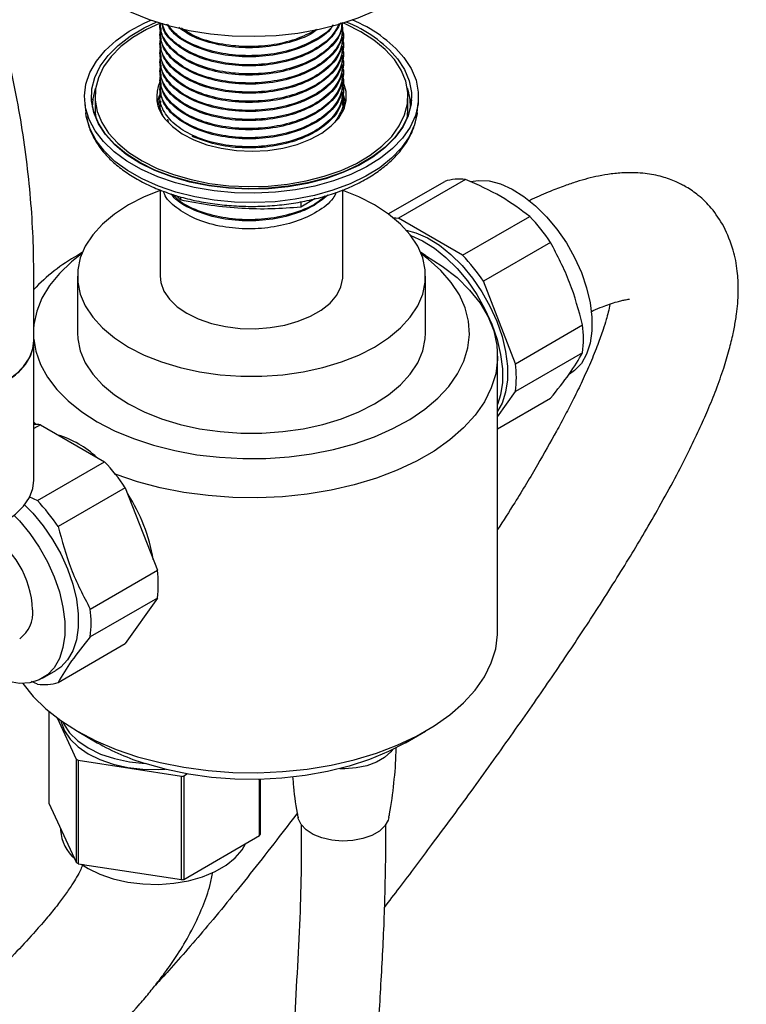
# Model space of a CAD drawing. Units: millimetres. Extents: x 3 to 2496, y 5 to 2495.
# Drawn here: x 467 to 570, y 1869 to 2009 of the extents above; entities that cross this region are included whole.
import ezdxf

# ---------------------------------------------------------------- set-up
doc = ezdxf.new("R2010")
doc.units = ezdxf.units.MM

msp = doc.modelspace()

# ---------------------------------------------------------------- linework, layer by layer
at = {"color": 7, "linetype": 'Continuous', "lineweight": 25}
for p, q in [((486.46, 2008.8), (486.46, 2008.64)), ((486.46, 2007.5), (486.46, 2007.34)), ((512.46, 2007.99), (512.46, 2008.15)), ((486.46, 2006.2), (486.46, 2006.04)), ((512.46, 2006.69), (512.46, 2006.85)), ((486.46, 2004.91), (486.46, 2004.75)), ((512.46, 2005.39), (512.46, 2005.56)), ((486.46, 2003.61), (486.46, 2003.45)), ((512.46, 2004.1), (512.46, 2004.26)), ((512.46, 2002.8), (512.46, 2002.96)), ((486.46, 2002.32), (486.46, 2002.15)), ((512.46, 2001.51), (512.46, 2001.67)), ((486.46, 2001.02), (486.46, 2000.86)), ((512.46, 2000.21), (512.46, 2000.37)), ((486.46, 1999.72), (486.46, 1999.56)), ((512.46, 1998.91), (512.46, 1999.07)), ((475.75, 1997.49), (475.9, 1996.08)), ((476.72, 1998.01), (476.72, 1997.93)), ((477.21, 1998.42), (477.21, 1996.64)), ((486.46, 1998.43), (486.46, 1998.27)), ((486.52, 1997.23), (486.54, 1997.34)), ((512.31, 1997.67), (512.62, 1996.69)), ((512.46, 1997.62), (512.46, 1997.78)), ((521.71, 1996.64), (521.71, 1998.42)), ((522.2, 1997.93), (522.2, 1998.01)), ((523.01, 1996.08), (523.16, 1997.49)), ((475.97, 1995.62), (475.9, 1996.08)), ((486.46, 1997.13), (486.46, 1996.97)), ((486.56, 1996.17), (486.63, 1996.44)), ((512.46, 1996.32), (512.46, 1996.48)), ((487.65, 1994.79), (487.55, 1995.16)), ((518.91, 1981.7), (526.94, 1986.33)), ((529.9, 1986.6), (520.36, 1981.09)), ((486.46, 1985.11), (486.46, 1972.86)), ((512.46, 1972.86), (512.46, 1985.11)), ((489.37, 1983.68), (488.73, 1984.31)), ((489.37, 1984.14), (489.37, 1983.68)), ((508.5, 1983.87), (506.48, 1982.66)), ((506.48, 1983.42), (506.48, 1982.66)), ((529.47, 1975.82), (520.36, 1981.09)), ((529.47, 1975.82), (539.02, 1981.33)), ((541.98, 1977.65), (532.43, 1972.14)), ((475.39, 1976.19), (474.71, 1975.8)), ((524.21, 1975.8), (523.53, 1976.19)), ((468.5, 1963.67), (468.5, 1973.47)), ((474.71, 1972.86), (474.71, 1964.78)), ((524.21, 1964.78), (524.21, 1972.86)), ((536.99, 1960.39), (532.43, 1972.14)), ((536.99, 1960.39), (546.54, 1965.9)), ((468.5, 1943.83), (468.5, 1963.67)), ((534.46, 1922.4), (534.46, 1961.51)), ((546.54, 1961.96), (536.99, 1956.44)), ((534.46, 1952.84), (536.99, 1956.44)), ((534.46, 1951.13), (541.98, 1955.47)), ((468.82, 1951.74), (468.5, 1952.09)), ((469.44, 1951.7), (468.5, 1951.15)), ((469.44, 1951.7), (478.56, 1946.43)), ((469.01, 1940.92), (478.56, 1946.43)), ((481.52, 1942.75), (471.97, 1937.24)), ((481.52, 1942.75), (486.08, 1931)), ((467.78, 1941.52), (469.01, 1940.92)), ((476.53, 1925.49), (486.08, 1931)), ((486.08, 1927.05), (476.53, 1921.54)), ((486.08, 1927.05), (481.52, 1920.57)), ((471.97, 1915.06), (481.52, 1920.57)), ((469.73, 1915.64), (471.64, 1916.74)), ((469.01, 1914.79), (468.17, 1915.2)), ((470.66, 1910.92), (470.66, 1897.89)), ((474.6, 1904.1), (471.88, 1909.96)), ((474.71, 1908.12), (477.53, 1906.48)), ((521.38, 1906.48), (524.21, 1908.12)), ((474.6, 1889.4), (474.6, 1904.1)), ((489.53, 1901.69), (474.82, 1903.97)), ((474.82, 1903.97), (474.82, 1889.27)), ((490.34, 1902.03), (489.83, 1901.74)), ((489.53, 1887), (489.53, 1901.69)), ((489.83, 1901.74), (489.83, 1887.04)), ((500.6, 1893.26), (500.6, 1901.25)), ((500.68, 1901.25), (500.68, 1893.43)), ((470.66, 1897.89), (474.6, 1889.4)), ((472.32, 1894.31), (472.32, 1894.03)), ((506.54, 1894.79), (506.54, 1889.66)), ((518.54, 1889.66), (518.54, 1894.79)), ((489.83, 1887.04), (500.6, 1893.26)), ((474.82, 1889.27), (489.53, 1887))]:
    msp.add_line(p, q, dxfattribs=at)
at = {"color": 7, "linetype": 'Continuous', "lineweight": 25, "flags": 128}
for points in [[(480.01, 2011.61), (482.36, 2010.4), (484.92, 2009.36), (487.68, 2008.49), (490.59, 2007.81), (493.61, 2007.32), (496.71, 2007.04), (499.85, 2006.96), (502.98, 2007.09), (506.07, 2007.43), (509.07, 2007.96), (511.94, 2008.69), (514.65, 2009.61), (517.17, 2010.69), (519.45, 2011.94), (521.47, 2013.32), (523.21, 2014.83), (524.63, 2016.45), (525.73, 2018.15), (526.49, 2019.91), (526.89, 2021.7), (526.96, 2022.84)], [(521.14, 2003.94), (522.17, 2002.36), (522.85, 2000.72), (523.18, 1999.04), (523.15, 1997.35), (522.76, 1995.68), (522.01, 1994.05), (520.93, 1992.48), (519.52, 1991), (517.8, 1989.63), (515.81, 1988.4), (513.57, 1987.31), (511.11, 1986.39), (508.48, 1985.66), (505.71, 1985.11), (502.85, 1984.77), (499.94, 1984.63), (497.02, 1984.7), (494.13, 1984.98), (491.33, 1985.46), (488.65, 1986.13), (486.13, 1986.99), (483.82, 1988.02), (481.74, 1989.21), (479.93, 1990.54), (478.42, 1991.98), (477.22, 1993.52), (476.37, 1995.14), (475.86, 1996.8), (475.71, 1998.49), (475.92, 2000.17), (476.49, 2001.83), (477.4, 2003.43), (478.65, 2004.95), (480.22, 2006.38), (482.08, 2007.68), (484.2, 2008.85), (485.14, 2009.28)], [(520.23, 2003.77), (521.23, 2002.23), (521.89, 2000.62), (522.19, 1998.98), (522.14, 1997.33), (521.72, 1995.7), (520.96, 1994.11), (519.86, 1992.59), (518.43, 1991.16), (516.71, 1989.85), (514.71, 1988.66), (512.48, 1987.64), (510.03, 1986.78), (507.43, 1986.11), (504.69, 1985.63), (501.88, 1985.35), (499.02, 1985.28), (496.17, 1985.41), (493.38, 1985.75), (490.68, 1986.29), (488.11, 1987.02), (485.73, 1987.93), (483.57, 1989.01), (481.65, 1990.23), (480.02, 1991.59), (478.69, 1993.05), (477.69, 1994.59), (477.03, 1996.2), (476.73, 1997.84), (476.78, 1999.49), (477.19, 2001.12), (477.96, 2002.71), (479.06, 2004.23), (480.48, 2005.66), (482.21, 2006.98), (484.2, 2008.16), (485.99, 2009)], [(486.46, 2008.85), (484.54, 2007.95), (482.59, 2006.8), (480.9, 2005.51), (479.51, 2004.11), (478.43, 2002.63), (477.69, 2001.07), (477.28, 1999.47), (477.23, 1997.86), (477.53, 1996.26), (478.17, 1994.69), (479.15, 1993.18)], [(479.15, 1993.18), (480.45, 1991.75), (482.04, 1990.43), (483.92, 1989.23), (486.04, 1988.18), (488.37, 1987.29), (490.87, 1986.57), (493.51, 1986.04), (496.25, 1985.71), (499.03, 1985.58), (501.82, 1985.65), (504.58, 1985.92), (507.25, 1986.39), (509.8, 1987.05), (512.19, 1987.89), (514.37, 1988.89), (516.33, 1990.05), (518.01, 1991.33), (519.4, 1992.73), (520.48, 1994.22), (521.23, 1995.77), (521.63, 1997.37), (521.69, 1998.98), (521.39, 2000.59), (520.75, 2002.16), (519.77, 2003.67), (518.47, 2005.09), (516.87, 2006.42), (515, 2007.61), (512.88, 2008.67), (512.39, 2008.88)], [(487.13, 1995.24), (488.21, 1994.11), (489.59, 1993.1), (491.24, 1992.24), (493.12, 1991.54), (495.17, 1991.03), (497.33, 1990.73), (499.56, 1990.63), (501.78, 1990.74), (503.93, 1991.07), (505.97, 1991.59), (507.83, 1992.31), (509.46, 1993.18), (510.81, 1994.21), (511.86, 1995.34), (512.57, 1996.56), (512.92, 1997.83), (512.9, 1999.12), (512.52, 2000.39), (512.46, 2000.53)], [(476.86, 1996.89), (476.93, 1998.07), (477.3, 1999.56)], [(486.53, 1998.87), (486.35, 1998.48), (486.05, 1997.52)], [(486.53, 1998.87), (486.35, 1998.48), (486.05, 1997.52)], [(512.87, 1997.52), (512.52, 1998.59), (512.45, 1998.73)], [(512.87, 1997.52), (512.52, 1998.59), (512.45, 1998.73)], [(522.2, 1997.93), (522.13, 1997.26), (521.72, 1995.63), (520.96, 1994.04), (519.85, 1992.52), (518.43, 1991.09), (516.71, 1989.78), (514.71, 1988.6), (512.47, 1987.57), (510.03, 1986.71), (507.42, 1986.04), (504.69, 1985.56), (501.87, 1985.28), (499.02, 1985.21), (496.17, 1985.34), (493.38, 1985.68), (490.68, 1986.22), (488.12, 1986.96), (485.73, 1987.87), (483.57, 1988.94), (481.65, 1990.16), (480.02, 1991.52), (478.69, 1992.98), (477.69, 1994.52), (477.03, 1996.13), (476.73, 1997.77), (476.72, 1997.93)], [(486.45, 1997.89), (486.35, 1997.67), (486.15, 1997.12)], [(486.3, 1996.71), (486.59, 1997.63), (486.61, 1997.68)], [(512.77, 1997.12), (512.52, 1997.78), (512.39, 1998.04)], [(523.01, 1996.08), (523, 1995.94), (522.61, 1994.28), (521.87, 1992.66), (520.79, 1991.1), (519.39, 1989.63), (517.69, 1988.27), (515.71, 1987.05), (513.48, 1985.97), (511.04, 1985.06), (508.43, 1984.33), (505.67, 1983.78), (502.83, 1983.44), (499.93, 1983.31), (497.03, 1983.38), (494.17, 1983.65), (491.38, 1984.13), (488.72, 1984.8), (486.22, 1985.65), (483.92, 1986.68), (481.85, 1987.86), (480.05, 1989.17), (478.55, 1990.61), (477.36, 1992.14), (476.51, 1993.74), (476.01, 1995.4), (475.97, 1995.62)], [(477.21, 1996.63), (477.23, 1996.07), (477.31, 1995.4)], [(521.61, 1995.4), (521.63, 1995.57), (521.71, 1996.63)], [(530.63, 1986.32), (531.7, 1986.47), (533.23, 1986.38), (534.85, 1985.96), (536.51, 1985.22), (538.19, 1984.18), (539.84, 1982.86), (541.42, 1981.29), (542.89, 1979.51), (544.23, 1977.57), (545.39, 1975.5), (546.36, 1973.36), (547.1, 1971.19), (547.61, 1969.05), (547.86, 1966.99), (547.86, 1965.05), (547.61, 1963.29), (547.1, 1961.73), (546.36, 1960.42), (545.39, 1959.4), (544.68, 1958.91)], [(486.46, 1985.02), (484.19, 1984.11), (481.96, 1982.97), (479.98, 1981.68), (478.28, 1980.26), (476.89, 1978.73), (475.83, 1977.11), (475.11, 1975.44), (474.75, 1973.73), (474.75, 1972), (475.11, 1970.29), (475.83, 1968.61), (476.89, 1967), (478.28, 1965.47), (479.98, 1964.05), (481.96, 1962.76), (484.19, 1961.62), (486.65, 1960.64), (489.3, 1959.83), (492.09, 1959.22), (495, 1958.81), (497.96, 1958.6), (500.95, 1958.6), (503.92, 1958.81), (506.82, 1959.22), (509.62, 1959.83), (512.26, 1960.64), (514.72, 1961.62), (516.96, 1962.76), (518.94, 1964.05), (520.64, 1965.47), (522.03, 1967), (523.09, 1968.61), (523.8, 1970.29), (524.16, 1972), (524.16, 1973.73), (523.8, 1975.44), (523.09, 1977.11), (522.03, 1978.73), (520.64, 1980.26), (518.94, 1981.68), (516.96, 1982.97), (516.96, 1982.97)], [(516.96, 1982.97), (514.72, 1984.11), (512.34, 1985.06)], [(519.64, 1981.14), (519.96, 1981.12), (520.36, 1981.09)], [(521.47, 1979.39), (522.83, 1979.02), (524.49, 1978.28), (526.17, 1977.24), (527.82, 1975.92), (529.4, 1974.35), (530.87, 1972.57), (532.21, 1970.63), (533.37, 1968.56), (534.33, 1966.42), (535.08, 1964.25), (535.59, 1962.11), (535.84, 1960.05), (535.84, 1958.11), (535.59, 1956.35), (535.08, 1954.79), (534.46, 1953.66)], [(522.12, 1978.61), (522.12, 1978.61), (523.79, 1977.87), (525.46, 1976.83), (527.11, 1975.51), (528.69, 1973.94), (530.16, 1972.17), (531.5, 1970.22), (532.66, 1968.15), (533.63, 1966.01), (534.37, 1963.84), (534.88, 1961.71), (535.13, 1959.64), (535.13, 1957.7), (534.88, 1955.94), (534.46, 1954.59)], [(475.31, 1976), (473.86, 1974.87), (472.14, 1973.24), (470.74, 1971.52), (469.66, 1969.72), (468.92, 1967.86), (468.53, 1965.97), (468.5, 1965.67)], [(477.54, 1952.13), (479.99, 1950.85), (482.67, 1949.74), (485.53, 1948.79), (488.55, 1948.03), (491.7, 1947.45), (494.93, 1947.08), (498.22, 1946.9), (501.52, 1946.92), (504.8, 1947.15), (508.01, 1947.58), (511.13, 1948.2), (514.12, 1949.01), (516.94, 1950), (519.56, 1951.16), (521.95, 1952.47), (524.09, 1953.92), (525.95, 1955.49), (527.51, 1957.17), (528.76, 1958.93), (529.67, 1960.76), (530.24, 1962.64), (530.46, 1964.54), (530.32, 1966.45), (529.84, 1968.33), (529.02, 1970.17), (527.86, 1971.96), (526.37, 1973.66), (524.59, 1975.26), (523.6, 1976)], [(524.21, 1975.8), (526.58, 1974.28), (528.68, 1972.63), (530.48, 1970.87), (531.96, 1969.01), (533.11, 1967.07), (533.91, 1965.08), (534.36, 1963.05), (534.45, 1961), (534.18, 1958.96), (533.55, 1956.95), (532.58, 1954.98), (531.26, 1953.08), (529.62, 1951.26), (527.67, 1949.56), (525.43, 1947.97), (522.92, 1946.52), (520.17, 1945.23), (517.21, 1944.1), (514.07, 1943.15), (510.78, 1942.4), (507.37, 1941.83), (503.88, 1941.47), (500.34, 1941.32), (496.8, 1941.37), (493.28, 1941.63), (489.83, 1942.09), (486.47, 1942.75), (483.25, 1943.61), (480.2, 1944.64), (480.1, 1944.68)], [(486.46, 1972.86), (486.56, 1971.94), (487, 1970.72), (487.78, 1969.57), (488.88, 1968.5), (490.27, 1967.56), (491.9, 1966.76), (493.75, 1966.12), (495.75, 1965.67), (497.85, 1965.42), (500, 1965.37), (502.13, 1965.52), (504.18, 1965.87), (506.11, 1966.42), (507.86, 1967.14), (509.38, 1968.01), (510.63, 1969.02), (511.57, 1970.14), (512.18, 1971.32), (512.45, 1972.55), (512.46, 1972.86)], [(438.5, 1963.67), (438.56, 1962.85), (438.95, 1961.55), (439.69, 1960.29), (440.74, 1959.11), (442.1, 1958.04), (443.72, 1957.1), (445.57, 1956.32), (447.61, 1955.71), (449.78, 1955.28), (452.04, 1955.05), (454.34, 1955.02), (456.62, 1955.2), (458.82, 1955.57), (460.9, 1956.14), (462.8, 1956.88), (464.49, 1957.78), (465.92, 1958.82), (467.06, 1959.97), (467.88, 1961.21), (468.36, 1962.5), (468.5, 1963.67)], [(468.5, 1963.67), (468.43, 1962.84), (468.03, 1961.54), (467.3, 1960.28), (466.24, 1959.1), (464.88, 1958.03), (463.26, 1957.1), (461.41, 1956.31), (459.37, 1955.7), (457.19, 1955.28), (454.93, 1955.05), (452.63, 1955.02), (450.36, 1955.2), (448.16, 1955.58), (446.08, 1956.14), (444.18, 1956.89), (442.49, 1957.79), (441.06, 1958.82), (439.93, 1959.98), (439.11, 1961.22), (438.63, 1962.51), (438.5, 1963.67)], [(468.5, 1963.89), (468.79, 1962.17), (469.44, 1960.3), (470.44, 1958.49), (471.76, 1956.74), (473.4, 1955.09), (475.33, 1953.54), (477.54, 1952.13)], [(474.71, 1964.78), (474.75, 1963.92), (475.11, 1962.2), (475.83, 1960.53), (476.89, 1958.92), (478.28, 1957.39), (479.98, 1955.97), (481.96, 1954.68), (484.19, 1953.53), (486.65, 1952.55), (489.3, 1951.75), (492.09, 1951.14), (495, 1950.73), (497.96, 1950.52), (500.95, 1950.52), (503.92, 1950.73), (506.82, 1951.14), (509.62, 1951.75), (512.26, 1952.55), (514.72, 1953.53), (516.96, 1954.68), (518.94, 1955.97), (520.64, 1957.39), (522.03, 1958.92), (523.09, 1960.53), (523.8, 1962.2), (524.16, 1963.92), (524.21, 1964.78)], [(438.5, 1943.83), (438.56, 1943.01), (438.95, 1941.7), (439.69, 1940.45), (440.74, 1939.27), (442.1, 1938.2), (443.72, 1937.26), (445.57, 1936.48), (447.61, 1935.86), (449.78, 1935.44), (452.04, 1935.21), (454.34, 1935.18), (456.62, 1935.36), (458.82, 1935.73), (460.9, 1936.3), (462.8, 1937.04), (464.49, 1937.94), (465.92, 1938.97), (467.06, 1940.13), (467.88, 1941.36), (468.36, 1942.66), (468.5, 1943.83)], [(467.2, 1940.31), (468.37, 1939.12), (469.85, 1937.35), (471.18, 1935.4), (472.35, 1933.33), (473.31, 1931.19), (474.06, 1929.03), (474.56, 1926.89), (474.82, 1924.82), (474.82, 1922.88), (474.56, 1921.12), (474.06, 1919.56), (473.31, 1918.26), (472.35, 1917.23), (471.64, 1916.74)], [(465.71, 1938.8), (466.46, 1938.02), (467.94, 1936.24), (469.27, 1934.3), (470.44, 1932.23), (471.4, 1930.09), (472.15, 1927.92), (472.65, 1925.78), (472.91, 1923.72), (472.91, 1921.78), (472.65, 1920.02), (472.15, 1918.46), (471.4, 1917.15), (470.44, 1916.13), (469.27, 1915.4), (467.94, 1915), (466.46, 1914.92), (464.89, 1915.18), (463.24, 1915.76), (461.56, 1916.66), (461.52, 1916.68)], [(466.95, 1914.91), (466.96, 1914.91), (468.44, 1913.05), (470.23, 1911.28), (472.33, 1909.63), (474.71, 1908.11), (477.34, 1906.74), (480.2, 1905.53), (483.25, 1904.49), (486.47, 1903.64), (489.83, 1902.98), (493.28, 1902.51), (496.8, 1902.26), (500.34, 1902.2), (503.88, 1902.36), (507.37, 1902.72), (510.78, 1903.28), (514.07, 1904.04), (517.21, 1904.99), (520.17, 1906.12), (522.92, 1907.41), (525.43, 1908.86), (527.67, 1910.44), (529.62, 1912.15), (531.26, 1913.97), (532.58, 1915.87), (533.55, 1917.83), (534.18, 1919.85), (534.45, 1921.89), (534.46, 1922.4)], [(472.39, 1909.6), (472.42, 1909.41), (472.87, 1908.16), (473.68, 1906.97), (474.8, 1905.88), (476.23, 1904.91), (477.91, 1904.09), (479.81, 1903.44), (481.86, 1902.97), (484.02, 1902.71), (486.22, 1902.66), (487.18, 1902.7)], [(472.68, 1909.39), (472.8, 1909.12), (473.6, 1907.88), (474.76, 1906.74), (476.23, 1905.73), (477.98, 1904.87), (479.96, 1904.21), (482.11, 1903.75), (484.36, 1903.51)], [(521.38, 1906.48), (518.96, 1905.23), (516.25, 1904.09), (513.34, 1903.13), (510.27, 1902.36), (507.07, 1901.79), (503.78, 1901.41), (500.44, 1901.25), (497.1, 1901.29), (493.77, 1901.54), (490.52, 1902), (487.37, 1902.66), (484.36, 1903.51)], [(519.51, 1905.49), (519.26, 1905.17), (518.39, 1904.38), (517.24, 1903.72), (515.87, 1903.21), (514.35, 1902.89), (512.74, 1902.76), (512.01, 1902.77)], [(519, 1895.83), (518.91, 1895.47), (518.43, 1894.64), (517.64, 1893.9), (516.57, 1893.29), (515.29, 1892.83), (513.85, 1892.56), (512.35, 1892.48), (510.86, 1892.61), (509.45, 1892.93), (508.22, 1893.43), (507.22, 1894.08), (506.5, 1894.85), (506.11, 1895.69), (506.08, 1895.83)], [(475.26, 1889.2), (476.23, 1888.58), (477.91, 1887.76), (479.81, 1887.1), (481.86, 1886.64), (484.02, 1886.38), (486.22, 1886.33), (488.41, 1886.49), (490.52, 1886.85), (492.5, 1887.41), (494.3, 1888.15), (495.86, 1889.05), (497.14, 1890.08), (498.11, 1891.23), (498.6, 1892.1)]]:
    msp.add_lwpolyline(points, dxfattribs=at)
at = {"color": 7, "linetype": 'Continuous', "lineweight": 25}
for centre, radius, start, end in [((506.2, 1991.88), 18.39, 40.2933, 68.5352), ((506.62, 1991.67), 19.01, 40.1991, 67.8951), ((490.87, 1998.4), 4.89, 154.6716, 220.2658), ((514.25, 1996.98), 7.81, 359.3956, 19.3211), ((529.03, 1979.66), 6.99, 82.8378, 107.3812), ((518.92, 1962.14), 27.79, 33.9186, 43.6705), ((487.39, 1953.21), 25.9, 119.3114, 136.8267), ((509.37, 1956.63), 27.79, 33.9186, 43.6705), ((530.43, 1963.93), 16.23, 353.014, 6.986), ((520.89, 1958.42), 16.23, 353.014, 6.986), ((468.54, 1943.77), 7.98, 83.5156, 90.3362), ((467.78, 1936.65), 14.22, 47.0519, 72.9535), ((458.46, 1927.24), 27.79, 33.9186, 43.6705), ((461.38, 1928.56), 24.43, 9.4101, 33.0013), ((448.91, 1921.73), 27.79, 33.9186, 43.6705), ((454.61, 1924.79), 13.74, 2.4825, 58.7199), ((469.97, 1929.03), 16.23, 353.014, 6.986), ((463.85, 1924.93), 4.52, 306.0207, 5.7532), ((460.43, 1923.52), 16.23, 353.014, 6.986), ((469.89, 1921.73), 6.99, 262.8378, 287.3812), ((494.7, 1936.53), 34.61, 240.2545, 252.6052), ((482.02, 1916.69), 14.61, 239.508, 240.4974), ((485.85, 1926.49), 25.07, 278.4478, 279.1383), ((477.98, 1894.3), 5.67, 182.7098, 230.0928), ((494.98, 1895.97), 6.24, 334.2289, 335.9742), ((482.02, 1901.99), 14.61, 239.508, 240.4974), ((485.85, 1911.79), 25.07, 278.4478, 279.1383)]:
    msp.add_arc(centre, radius, start, end, dxfattribs=at)
for points, knots in [([(468.5, 1973.47), (468.49, 1974.43), (468.47, 1977.18), (468.25, 1981.8), (467.75, 1987.33), (467.02, 1992.94), (466.05, 1998.6), (464.86, 2004.3), (463.44, 2010.02), (461.8, 2015.75), (459.95, 2021.48), (457.89, 2027.2), (455.63, 2032.89), (453.18, 2038.54), (450.54, 2044.13), (447.71, 2049.65), (444.72, 2055.09), (441.55, 2060.44), (438.23, 2065.68), (434.75, 2070.8), (431.13, 2075.79), (427.37, 2080.64), (423.49, 2085.32), (419.49, 2089.84), (415.37, 2094.18), (411.16, 2098.33), (406.85, 2102.28), (402.45, 2106.02), (397.98, 2109.53), (393.44, 2112.81), (388.84, 2115.84), (384.2, 2118.62), (379.51, 2121.13), (374.8, 2123.36), (370.08, 2125.31), (365.36, 2126.96), (360.66, 2128.3), (355.99, 2129.34), (351.37, 2130.05), (346.82, 2130.45), (342.35, 2130.53), (337.99, 2130.29), (333.75, 2129.74), (329.64, 2128.89), (325.67, 2127.74), (321.86, 2126.3), (318.2, 2124.58), (314.71, 2122.58), (311.39, 2120.33), (308.25, 2117.81), (305.3, 2115.04), (302.53, 2112.03), (299.97, 2108.78), (297.61, 2105.28), (295.45, 2101.56), (293.51, 2097.61), (291.79, 2093.44), (290.3, 2089.06), (289.05, 2084.49), (288.04, 2079.73), (287.27, 2074.8), (286.75, 2069.71), (286.5, 2065.17), (286.48, 2062.32), (286.47, 2061.23)], [0, 0, 0, 0, 0.009005, 0.025804, 0.042589, 0.059358, 0.076108, 0.092836, 0.10954, 0.126222, 0.142882, 0.159522, 0.176146, 0.192756, 0.209355, 0.225947, 0.242535, 0.259121, 0.27571, 0.292304, 0.308906, 0.32552, 0.342149, 0.358797, 0.375466, 0.39216, 0.408881, 0.425632, 0.442412, 0.459223, 0.476063, 0.492927, 0.509809, 0.526694, 0.543565, 0.5604, 0.577171, 0.593848, 0.610401, 0.626799, 0.643019, 0.659045, 0.674872, 0.690508, 0.705971, 0.721288, 0.736494, 0.751628, 0.766733, 0.781839, 0.796988, 0.81222, 0.827571, 0.84307, 0.85874, 0.874591, 0.890627, 0.906838, 0.923207, 0.939712, 0.956325, 0.973017, 0.989764, 1, 1, 1, 1]), ([(512.3, 2008.9), (512.31, 2008.66), (512.33, 2007.64), (511.18, 2005.91), (508.95, 2003.98), (505.84, 2002.57), (502.3, 2001.74), (498.55, 2001.52), (494.8, 2001.92), (491.39, 2002.96), (488.62, 2004.56), (486.97, 2006.53), (486.27, 2008.04), (486.47, 2008.78), (486.47, 2008.8)], [0, 0, 0, 0, 0.0307316, 0.129837, 0.227814, 0.3254424, 0.418497, 0.50951, 0.6046984, 0.703613, 0.8005443, 0.899677, 0.9975674, 1, 1, 1, 1]), ([(512.34, 2008.91), (512.39, 2008.23), (512.49, 2006.77), (511.22, 2004.61), (508.94, 2002.69), (505.84, 2001.27), (502.29, 2000.44), (498.55, 2000.22), (494.8, 2000.62), (491.39, 2001.66), (488.63, 2003.26), (486.94, 2005.24), (486.27, 2006.95), (486.56, 2007.89), (486.63, 2008.11)], [0, 0, 0, 0, 0.07954, 0.171047, 0.261512, 0.351656, 0.437576, 0.521611, 0.609502, 0.700833, 0.790333, 0.881865, 0.97225, 1, 1, 1, 1]), ([(512.29, 2008.8), (512.27, 2008.42), (512.23, 2007.2), (510.81, 2005.3), (508.45, 2003.57), (505.45, 2002.3), (502.06, 2001.53), (498.09, 2001.36), (494.26, 2001.87), (490.89, 2003.02), (488.31, 2004.69), (486.71, 2006.63), (486.58, 2008.01), (486.52, 2008.64)], [0, 0, 0, 0, 0.048653, 0.153045, 0.255379, 0.327082, 0.426042, 0.522807, 0.62134, 0.719688, 0.816569, 0.915568, 1, 1, 1, 1]), ([(512.12, 2008.88), (511.71, 2008.11), (510.88, 2006.56), (508.43, 2004.86), (505.45, 2003.6), (502.05, 2002.82), (498.09, 2002.66), (494.26, 2003.17), (490.88, 2004.31), (488.34, 2005.99), (486.91, 2007.57), (486.78, 2008.58), (486.74, 2008.84)], [0, 0, 0, 0, 0.1124876, 0.2263479, 0.3061268, 0.4162333, 0.5238969, 0.633528, 0.7429535, 0.8507463, 0.9608965, 1, 1, 1, 1]), ([(511.9, 2008.79), (511.66, 2008.27), (511.08, 2006.99), (508.91, 2005.28), (505.85, 2003.86), (502.29, 2003.03), (498.55, 2002.81), (494.81, 2003.22), (491.37, 2004.25), (488.68, 2005.86), (487.09, 2007.46), (486.86, 2008.52), (486.8, 2008.85)], [0, 0, 0, 0, 0.077784, 0.188828, 0.299477, 0.404942, 0.508093, 0.615976, 0.728083, 0.837942, 0.950295, 1, 1, 1, 1]), ([(511.04, 2008.55), (510.92, 2008.34), (510.34, 2007.37), (508.4, 2006.17), (505.46, 2004.89), (502.05, 2004.12), (498.1, 2003.95), (494.25, 2004.46), (490.92, 2005.62), (488.49, 2007.08), (487.72, 2008.23), (487.41, 2008.69)], [0, 0, 0, 0, 0.0362664, 0.1713309, 0.2659671, 0.3965787, 0.5242924, 0.6543402, 0.7841441, 0.9120111, 1, 1, 1, 1]), ([(511.05, 2008.55), (511.05, 2008.55), (510.65, 2007.81), (508.85, 2006.59), (505.86, 2005.15), (502.29, 2004.33), (498.56, 2004.11), (494.8, 2004.51), (491.41, 2005.56), (488.82, 2006.98), (487.93, 2008.14), (487.55, 2008.64)], [0, 0, 0, 0, 0.000287, 0.132135, 0.263515, 0.388739, 0.511216, 0.639312, 0.772422, 0.902864, 1, 1, 1, 1]), ([(512.33, 2007.9), (512.34, 2007.89), (512.7, 2007.15), (512.38, 2005.54), (511.26, 2003.32), (508.93, 2001.39), (505.84, 1999.97), (502.29, 1999.14), (498.55, 1998.93), (494.8, 1999.33), (491.39, 2000.36), (488.63, 2001.97), (486.94, 2003.94), (486.27, 2005.65), (486.56, 2006.59), (486.63, 2006.81)], [0, 0, 0, 0, 0.001078, 0.08959, 0.180098, 0.269575, 0.358735, 0.443717, 0.526834, 0.613765, 0.704099, 0.792622, 0.883155, 0.972553, 1, 1, 1, 1]), ([(512.34, 2007.99), (512.33, 2007.44), (512.3, 2006.07), (510.82, 2004), (508.45, 2002.27), (505.45, 2001), (502.06, 2000.23), (498.09, 2000.07), (494.26, 2000.58), (490.89, 2001.72), (488.31, 2003.39), (486.71, 2005.33), (486.58, 2006.71), (486.52, 2007.34)], [0, 0, 0, 0, 0.067895, 0.170175, 0.270439, 0.340692, 0.437651, 0.532458, 0.628998, 0.725358, 0.820279, 0.917276, 1, 1, 1, 1]), ([(508.81, 2007.91), (508.56, 2007.72), (507.73, 2007.08), (505.41, 2006.21), (502.07, 2005.41), (498.08, 2005.25), (494.28, 2005.77), (491.12, 2006.78), (489.72, 2007.78), (489.14, 2008.2)], [0, 0, 0, 0, 0.053361, 0.180053, 0.354906, 0.525879, 0.699978, 0.873749, 1, 1, 1, 1]), ([(508.63, 2007.88), (507.69, 2007.39), (505.82, 2006.42), (502.29, 2005.63), (498.55, 2005.4), (494.82, 2005.82), (491.61, 2006.73), (490.13, 2007.69), (489.51, 2008.1)], [0, 0, 0, 0, 0.170679, 0.342159, 0.509877, 0.685289, 0.867568, 1, 1, 1, 1]), ([(512.33, 2006.6), (512.34, 2006.59), (512.7, 2005.85), (512.38, 2004.24), (511.26, 2002.02), (508.93, 2000.09), (505.84, 1998.68), (502.29, 1997.85), (498.55, 1997.63), (494.8, 1998.03), (491.39, 1999.07), (488.63, 2000.67), (486.94, 2002.65), (486.27, 2004.36), (486.56, 2005.3), (486.63, 2005.52)], [0, 0, 0, 0, 0.001078, 0.08959, 0.180098, 0.269575, 0.358735, 0.443717, 0.526834, 0.613765, 0.704099, 0.792622, 0.883155, 0.972553, 1, 1, 1, 1]), ([(512.34, 2006.69), (512.33, 2006.15), (512.3, 2004.77), (510.82, 2002.7), (508.45, 2000.97), (505.45, 1999.71), (502.06, 1998.94), (498.09, 1998.77), (494.26, 1999.28), (490.89, 2000.42), (488.31, 2002.1), (486.71, 2004.04), (486.58, 2005.41), (486.52, 2006.05)], [0, 0, 0, 0, 0.067895, 0.170175, 0.270439, 0.340692, 0.437651, 0.532458, 0.628998, 0.725358, 0.820279, 0.917276, 1, 1, 1, 1]), ([(512.33, 2005.31), (512.34, 2005.3), (512.7, 2004.56), (512.38, 2002.95), (511.26, 2000.73), (508.93, 1998.8), (505.84, 1997.38), (502.29, 1996.55), (498.55, 1996.33), (494.8, 1996.73), (491.39, 1997.77), (488.63, 1999.37), (486.94, 2001.35), (486.27, 2003.06), (486.56, 2004), (486.63, 2004.22)], [0, 0, 0, 0, 0.001078, 0.08959, 0.180098, 0.269575, 0.358735, 0.443717, 0.526834, 0.613765, 0.704099, 0.792622, 0.883155, 0.972553, 1, 1, 1, 1]), ([(512.34, 2005.4), (512.33, 2004.85), (512.3, 2003.47), (510.82, 2001.41), (508.45, 1999.68), (505.45, 1998.41), (502.06, 1997.64), (498.09, 1997.47), (494.26, 1997.98), (490.89, 1999.13), (488.31, 2000.8), (486.71, 2002.74), (486.58, 2004.12), (486.52, 2004.75)], [0, 0, 0, 0, 0.067895, 0.170175, 0.270439, 0.340692, 0.437651, 0.532458, 0.628998, 0.725358, 0.820279, 0.917276, 1, 1, 1, 1]), ([(512.33, 2004.01), (512.34, 2004), (512.7, 2003.26), (512.38, 2001.65), (511.26, 1999.43), (508.93, 1997.5), (505.84, 1996.08), (502.29, 1995.26), (498.55, 1995.04), (494.8, 1995.44), (491.39, 1996.48), (488.63, 1998.08), (486.94, 2000.05), (486.27, 2001.76), (486.56, 2002.7), (486.63, 2002.92)], [0, 0, 0, 0, 0.001078, 0.08959, 0.180098, 0.269575, 0.358735, 0.443717, 0.526834, 0.613765, 0.704099, 0.792622, 0.883155, 0.972553, 1, 1, 1, 1]), ([(512.34, 2004.1), (512.33, 2003.55), (512.3, 2002.18), (510.82, 2000.11), (508.45, 1998.38), (505.45, 1997.11), (502.06, 1996.34), (498.09, 1996.18), (494.26, 1996.69), (490.89, 1997.83), (488.31, 1999.51), (486.71, 2001.44), (486.58, 2002.82), (486.52, 2003.45)], [0, 0, 0, 0, 0.067895, 0.170175, 0.270439, 0.340692, 0.437651, 0.532458, 0.628998, 0.725358, 0.820279, 0.917276, 1, 1, 1, 1]), ([(512.33, 2002.71), (512.34, 2002.7), (512.7, 2001.96), (512.38, 2000.35), (511.26, 1998.13), (508.93, 1996.2), (505.84, 1994.79), (502.29, 1993.96), (498.55, 1993.74), (494.8, 1994.14), (491.39, 1995.18), (488.63, 1996.78), (486.94, 1998.76), (486.27, 2000.47), (486.56, 2001.41), (486.63, 2001.63)], [0, 0, 0, 0, 0.001078, 0.08959, 0.180098, 0.269575, 0.358735, 0.443717, 0.526834, 0.613765, 0.704099, 0.792622, 0.883155, 0.972553, 1, 1, 1, 1]), ([(512.34, 2002.81), (512.33, 2002.26), (512.3, 2000.88), (510.82, 1998.81), (508.45, 1997.09), (505.45, 1995.82), (502.06, 1995.05), (498.09, 1994.88), (494.26, 1995.39), (490.89, 1996.54), (488.31, 1998.21), (486.71, 2000.15), (486.58, 2001.52), (486.52, 2002.16)], [0, 0, 0, 0, 0.067895, 0.170175, 0.270439, 0.340692, 0.437651, 0.532458, 0.628998, 0.725358, 0.820279, 0.917276, 1, 1, 1, 1]), ([(512.34, 2001.51), (512.33, 2000.96), (512.3, 1999.58), (510.82, 1997.52), (508.45, 1995.79), (505.45, 1994.52), (502.06, 1993.75), (498.09, 1993.58), (494.26, 1994.09), (490.89, 1995.24), (488.31, 1996.91), (486.71, 1998.85), (486.58, 2000.23), (486.52, 2000.86)], [0, 0, 0, 0, 0.067895, 0.170175, 0.270439, 0.340692, 0.437651, 0.532458, 0.628998, 0.725358, 0.820279, 0.917276, 1, 1, 1, 1]), ([(512.33, 2001.42), (512.34, 2001.41), (512.7, 2000.67), (512.38, 1999.06), (511.26, 1996.84), (508.93, 1994.91), (505.84, 1993.49), (502.29, 1992.66), (498.55, 1992.44), (494.8, 1992.85), (491.39, 1993.88), (488.63, 1995.48), (486.94, 1997.46), (486.27, 1999.17), (486.56, 2000.11), (486.63, 2000.33)], [0, 0, 0, 0, 0.001078, 0.08959, 0.180098, 0.269575, 0.358735, 0.443717, 0.526834, 0.613765, 0.704099, 0.792622, 0.883155, 0.972553, 1, 1, 1, 1]), ([(512.33, 2000.12), (512.34, 2000.11), (512.7, 1999.37), (512.38, 1997.76), (511.26, 1995.54), (508.93, 1993.61), (505.84, 1992.2), (502.29, 1991.37), (498.55, 1991.15), (494.8, 1991.55), (491.39, 1992.59), (488.63, 1994.19), (486.94, 1996.17), (486.27, 1997.87), (486.56, 1998.82), (486.63, 1999.04)], [0, 0, 0, 0, 0.001078, 0.08959, 0.180098, 0.269575, 0.358735, 0.443717, 0.526834, 0.613765, 0.704099, 0.792622, 0.883155, 0.972553, 1, 1, 1, 1]), ([(512.34, 2000.21), (512.33, 1999.66), (512.3, 1998.29), (510.82, 1996.22), (508.45, 1994.49), (505.45, 1993.23), (502.06, 1992.45), (498.09, 1992.29), (494.26, 1992.8), (490.89, 1993.94), (488.31, 1995.62), (486.71, 1997.55), (486.58, 1998.93), (486.52, 1999.57)], [0, 0, 0, 0, 0.067895, 0.170175, 0.270439, 0.340692, 0.437651, 0.532458, 0.628998, 0.725358, 0.820279, 0.917276, 1, 1, 1, 1]), ([(512.34, 1998.92), (512.33, 1998.37), (512.3, 1996.99), (510.82, 1994.93), (508.45, 1993.2), (505.45, 1991.93), (502.05, 1991.16), (498.1, 1991), (494.23, 1991.48), (492.09, 1992.32), (491.02, 1992.73)], [0, 0, 0, 0, 0.093676, 0.234795, 0.373133, 0.470062, 0.603839, 0.734647, 0.867846, 1, 1, 1, 1]), ([(512.33, 1998.82), (512.34, 1998.82), (512.7, 1998.07), (512.49, 1996.62), (511.68, 1995.33), (511.31, 1994.76)], [0, 0, 0, 0, 0.006702, 0.556879, 1, 1, 1, 1]), ([(486.85, 1995.71), (486.63, 1996.16), (486.32, 1996.84), (486.55, 1997.52), (486.63, 1997.74)], [0, 0, 0, 0, 0.673672, 1, 1, 1, 1]), ([(512.33, 1997.53), (512.34, 1997.52), (512.5, 1997.18), (512.41, 1996.83), (512.32, 1996.48)], [0, 0, 0, 0, 0.026631, 1, 1, 1, 1]), ([(476.02, 1995.56), (476.06, 1995.27), (476.18, 1994.43), (476.72, 1993.07), (477.6, 1991.51), (478.78, 1990.02), (480.25, 1988.62), (481.98, 1987.34), (483.95, 1986.19), (486.13, 1985.19), (488.48, 1984.35), (490.98, 1983.67), (493.59, 1983.18), (496.28, 1982.87), (499.01, 1982.74), (501.74, 1982.81), (504.44, 1983.06), (507.08, 1983.49), (509.62, 1984.1), (512.03, 1984.89), (514.27, 1985.84), (516.32, 1986.95), (518.15, 1988.21), (519.73, 1989.6), (521.04, 1991.11), (522.03, 1992.71), (522.73, 1994.36), (522.91, 1995.49), (523, 1996.04)], [0, 0, 0, 0, 0.019456, 0.056812, 0.094578, 0.132947, 0.171897, 0.211261, 0.250842, 0.290486, 0.330097, 0.369654, 0.409156, 0.448615, 0.488048, 0.527476, 0.566916, 0.606386, 0.645905, 0.685494, 0.725172, 0.764947, 0.804809, 0.844693, 0.884447, 0.923855, 0.962681, 1, 1, 1, 1]), ([(566.63, 1979.89), (566.07, 1980.8), (565.04, 1982.46), (563.16, 1984.27), (561.46, 1985.46), (559.7, 1986.36), (557.75, 1987.06), (555.34, 1987.52), (552.9, 1987.61), (550.67, 1987.42), (548.87, 1987.11), (547.22, 1986.73), (545.64, 1986.27), (543.88, 1985.68), (541.79, 1984.86), (540.09, 1984.14), (539.07, 1983.63), (538.92, 1983.55)], [0, 0, 0, 0, 0.1047293, 0.1915524, 0.2602943, 0.3114277, 0.3807329, 0.4625831, 0.5548688, 0.6189816, 0.6762454, 0.7267521, 0.7786882, 0.8335899, 0.9018598, 0.9851475, 1, 1, 1, 1]), ([(539.02, 1981.33), (537.72, 1982.31), (535.09, 1984.3), (531.65, 1985.82), (529.9, 1986.6)], [0, 0, 0, 0, 0.492489, 1, 1, 1, 1]), ([(511.52, 1984.76), (511.38, 1984.48), (510.88, 1983.44), (508.89, 1981.96), (505.85, 1980.53), (502.29, 1979.7), (498.55, 1979.48), (494.81, 1979.88), (491.36, 1980.92), (488.71, 1982.53), (487.21, 1983.94), (486.99, 1984.8), (486.96, 1984.93)], [0, 0, 0, 0, 0.045588, 0.164403, 0.282795, 0.39564, 0.50601, 0.621443, 0.741394, 0.858941, 0.979157, 1, 1, 1, 1]), ([(510.31, 1984.36), (509.61, 1983.79), (508.34, 1982.75), (505.44, 1981.57), (502.06, 1980.79), (498.09, 1980.62), (494.24, 1981.13), (490.94, 1982.29), (488.8, 1983.5), (488.19, 1984.35), (488.05, 1984.54)], [0, 0, 0, 0, 0.131639, 0.237605, 0.383853, 0.526856, 0.672473, 0.817817, 0.960991, 1, 1, 1, 1]), ([(509.87, 1984.22), (509.53, 1983.91), (508.48, 1982.95), (505.81, 1981.84), (502.3, 1980.99), (498.56, 1980.78), (494.79, 1981.18), (491.43, 1982.23), (489.17, 1983.4), (488.47, 1984.25), (488.31, 1984.44)], [0, 0, 0, 0, 0.071922, 0.222529, 0.366081, 0.506483, 0.653327, 0.805919, 0.955451, 1, 1, 1, 1]), ([(506.48, 1982.66), (505.09, 1982.56), (502.31, 1982.35), (498.03, 1982.42), (493.69, 1982.85), (490.81, 1983.4), (489.37, 1983.68)], [0, 0, 0, 0, 0.24568, 0.491208, 0.745518, 1, 1, 1, 1]), ([(518.37, 1883.05), (519.08, 1883.98), (521.35, 1886.92), (524.61, 1891.31), (528.13, 1896.05), (531.06, 1900.06), (534.86, 1905.33), (539.37, 1911.71), (544.32, 1918.94), (548.19, 1924.81), (551.14, 1929.45), (553.33, 1933), (555.44, 1936.52), (557.56, 1940.21), (559.66, 1944.04), (561.54, 1947.69), (563.08, 1950.91), (564.39, 1953.87), (565.57, 1956.78), (566.59, 1959.65), (567.38, 1962.28), (567.93, 1964.51), (568.24, 1966.18), (568.46, 1967.62), (568.62, 1969.13), (568.71, 1971.17), (568.57, 1973.72), (568.04, 1976.76), (567.12, 1978.79), (566.63, 1979.89)], [0, 0, 0, 0, 0.024182, 0.076966, 0.112017, 0.14692, 0.18173, 0.250796, 0.318082, 0.383109, 0.420622, 0.456812, 0.491891, 0.530811, 0.575124, 0.61739, 0.653869, 0.685999, 0.720258, 0.757371, 0.789878, 0.818114, 0.84067, 0.852048, 0.869343, 0.89277, 0.922345, 0.95809, 1, 1, 1, 1]), ([(546.54, 1965.9), (545.99, 1967.95), (544.88, 1972.1), (542.95, 1975.78), (541.98, 1977.65)], [0, 0, 0, 0, 0.492489, 1, 1, 1, 1]), ([(547.78, 1967.82), (547.87, 1967.86), (548.42, 1968.12), (549.29, 1968.47), (550.44, 1968.9), (551.4, 1969.2), (552.15, 1969.4), (552.7, 1969.51), (553.06, 1969.56), (553.25, 1969.56), (553.2, 1969.58), (553.19, 1969.58)], [0, 0, 0, 0, 0.0287649, 0.1811107, 0.3045578, 0.4557915, 0.5717449, 0.6952196, 0.8264788, 0.9670112, 1, 1, 1, 1]), ([(550.43, 1968.89), (550.43, 1968.87), (550.37, 1968.54), (550.2, 1967.8), (549.88, 1966.58), (549.41, 1965.07), (548.69, 1963.04), (547.69, 1960.6), (546.53, 1958.01), (545.32, 1955.52), (544.1, 1953.14), (542.44, 1950.05), (540.1, 1945.93), (537.31, 1941.26), (535.28, 1938.08), (534.46, 1936.79)], [0, 0, 0, 0, 0.003242, 0.056464, 0.101746, 0.159098, 0.237841, 0.32917, 0.415089, 0.492713, 0.562, 0.628575, 0.760994, 0.903376, 1, 1, 1, 1]), ([(541.98, 1955.47), (542.93, 1956.65), (544.85, 1959.05), (545.97, 1960.98), (546.54, 1961.96)], [0, 0, 0, 0, 0.492489, 1, 1, 1, 1]), ([(471.97, 1937.24), (472.52, 1935.2), (473.64, 1931.05), (475.56, 1927.36), (476.53, 1925.49)], [0, 0, 0, 0, 0.492489, 1, 1, 1, 1]), ([(476.53, 1921.54), (475.59, 1920.36), (473.66, 1917.97), (472.54, 1916.04), (471.97, 1915.06)], [0, 0, 0, 0, 0.492489, 1, 1, 1, 1]), ([(518.98, 1895.83), (519.02, 1896), (519.37, 1897.6), (519.72, 1900.73), (520.02, 1903.9), (520.01, 1905.59), (520.01, 1905.8)], [0, 0, 0, 0, 0.052335, 0.49551, 0.937482, 1, 1, 1, 1]), ([(505.31, 1901.65), (505.35, 1901.17), (505.48, 1899.24), (505.76, 1897.28), (506.08, 1895.85), (506.08, 1895.81)], [0, 0, 0, 0, 0.2458224, 0.9802999, 1, 1, 1, 1]), ([(505.98, 1896.48), (505, 1895.19), (502.92, 1892.46), (499.71, 1888.36), (496.43, 1884.27), (493.33, 1880.53), (490.43, 1877.15), (487.96, 1874.34), (486.44, 1872.69), (485.81, 1872.01)], [0, 0, 0, 0, 0.146509, 0.312227, 0.478156, 0.633724, 0.772018, 0.906233, 1, 1, 1, 1]), ([(506.54, 1889.67), (506.5, 1887.28), (506.41, 1882.33), (505.99, 1874.64), (505.55, 1866.82), (505.14, 1859.22), (504.83, 1852.08), (504.64, 1845.57), (504.56, 1839.14), (504.61, 1832.79), (504.84, 1826.5), (505.22, 1820.85), (505.72, 1815.87), (506.37, 1811.13), (507.24, 1806.23), (508.51, 1800.86), (510.24, 1795.41), (512.37, 1790.47), (514.74, 1786.32), (517.17, 1783.03), (519.68, 1780.37), (522.3, 1778.22), (525.09, 1776.46), (528.13, 1775.08), (531.33, 1774.13), (534.62, 1773.61), (538.04, 1773.47), (541.65, 1773.72), (545.36, 1774.33), (548.69, 1775.17), (551.67, 1776.11), (554.52, 1777.16), (557.71, 1778.52), (561.03, 1780.14), (564.41, 1782.01), (567.78, 1784.09), (571.25, 1786.46), (574.56, 1788.97), (577.33, 1791.29), (579.5, 1793.25), (581.14, 1794.83), (582.46, 1796.16), (583.51, 1797.26), (584.51, 1798.35), (585.7, 1799.7), (587.24, 1801.54), (589.02, 1803.83), (591.17, 1806.89), (593.49, 1810.62), (595.46, 1814.36), (596.9, 1817.5), (597.89, 1819.88), (598.68, 1821.96), (599.26, 1823.62), (599.68, 1824.91), (600.08, 1826.18), (600.52, 1827.68), (601.06, 1829.67), (601.67, 1832.17), (602.32, 1835.24), (602.97, 1838.92), (603.56, 1843.26), (604.05, 1848.3), (604.39, 1854.1), (604.43, 1858.16), (604.45, 1860.35)], [0, 0, 0, 0, 0.028189, 0.058278, 0.088641, 0.118111, 0.145838, 0.171228, 0.193883, 0.22122, 0.246418, 0.269456, 0.290249, 0.308412, 0.329461, 0.353542, 0.380025, 0.406055, 0.427113, 0.446582, 0.463925, 0.479522, 0.495142, 0.511067, 0.526857, 0.541892, 0.557335, 0.573966, 0.590995, 0.607077, 0.618504, 0.630866, 0.645074, 0.661085, 0.675144, 0.690253, 0.706335, 0.721983, 0.735293, 0.744645, 0.752468, 0.758808, 0.763704, 0.76784, 0.773781, 0.781738, 0.791641, 0.802338, 0.818217, 0.834087, 0.843232, 0.852006, 0.859372, 0.86525, 0.869597, 0.873077, 0.878598, 0.885429, 0.894228, 0.905136, 0.918341, 0.934089, 0.952686, 0.974508, 1, 1, 1, 1]), ([(592.45, 1860.37), (592.43, 1858.25), (592.39, 1854.31), (592.04, 1848.65), (591.53, 1843.69), (590.88, 1839.35), (590.15, 1835.59), (589.27, 1831.94), (588.27, 1828.53), (587.17, 1825.38), (586.07, 1822.68), (584.86, 1820.02), (583.36, 1817.14), (581.53, 1814.07), (579.44, 1811.03), (576.98, 1807.92), (574.33, 1804.97), (571.51, 1802.19), (568.16, 1799.21), (564.01, 1795.98), (558.94, 1792.64), (553.53, 1789.73), (548.05, 1787.46), (542.74, 1785.96), (538.73, 1785.48), (536.05, 1785.56), (534.47, 1785.78), (533.19, 1786.09), (531.92, 1786.53), (530.49, 1787.23), (528.98, 1788.23), (527.55, 1789.5), (526.17, 1791.04), (524.88, 1792.83), (523.68, 1794.87), (522.45, 1797.38), (521.15, 1800.66), (519.85, 1804.96), (518.75, 1809.83), (518.02, 1814.38), (517.54, 1818.3), (517.22, 1821.53), (516.98, 1824.84), (516.77, 1828.56), (516.62, 1833.03), (516.56, 1838.45), (516.62, 1845.04), (516.86, 1852.8), (517.27, 1861.6), (517.8, 1870.95), (518.36, 1880.43), (518.48, 1886.61), (518.54, 1889.65)], [0, 0, 0, 0, 0.02784, 0.051804, 0.072374, 0.089985, 0.105025, 0.117827, 0.133408, 0.145255, 0.15477, 0.16516, 0.176673, 0.189419, 0.203145, 0.216264, 0.232596, 0.247316, 0.261781, 0.285609, 0.311909, 0.340187, 0.369576, 0.399488, 0.42873, 0.442601, 0.454183, 0.463442, 0.473531, 0.486338, 0.501758, 0.516915, 0.530803, 0.547331, 0.562468, 0.576636, 0.598307, 0.622701, 0.649151, 0.674782, 0.690537, 0.705738, 0.720352, 0.736398, 0.756396, 0.780293, 0.807929, 0.842274, 0.880047, 0.92012, 0.960825, 1, 1, 1, 1]), ([(354.47, 1792.88), (354.76, 1792.46), (355.92, 1790.8), (358.49, 1788.29), (361.81, 1785.67), (365.16, 1783.81), (368.36, 1782.57), (371.54, 1781.82), (374.44, 1781.48), (377.16, 1781.44), (380.46, 1781.67), (384.38, 1782.39), (388.34, 1783.61), (391.59, 1784.9), (394.19, 1786.08), (396.91, 1787.47), (400.25, 1789.35), (404.21, 1791.86), (408.22, 1794.66), (411.66, 1797.26), (414.36, 1799.41), (416.67, 1801.3), (418.97, 1803.25), (421.3, 1805.27), (423.67, 1807.38), (426.09, 1809.59), (428.75, 1812.07), (431.61, 1814.81), (434.47, 1817.6), (437.12, 1820.23), (439.32, 1822.44), (441.27, 1824.42), (443.21, 1826.41), (445.51, 1828.79), (448.26, 1831.65), (451.3, 1834.86), (454.46, 1838.2), (457.43, 1841.37), (460.09, 1844.22), (462.38, 1846.67), (464.56, 1849), (467.02, 1851.63), (470, 1854.8), (473.49, 1858.49), (477.1, 1862.24), (480.45, 1865.78), (483, 1868.61), (484.84, 1870.79), (486.17, 1872.45), (487.53, 1874.27), (489.1, 1876.54), (490.9, 1879.54), (492.45, 1882.86), (493.52, 1885.8), (493.85, 1887.48), (493.97, 1888.08)], [0, 0, 0, 0, 0.0087657, 0.0349344, 0.0620944, 0.0819053, 0.1028895, 0.1226079, 0.1396955, 0.1551311, 0.1718033, 0.1995553, 0.226883, 0.2453729, 0.2608246, 0.2769018, 0.2988732, 0.3269659, 0.3564965, 0.3803688, 0.3975764, 0.4121206, 0.4280489, 0.4453782, 0.4605284, 0.4773988, 0.4959856, 0.516276, 0.5375941, 0.5559726, 0.5719142, 0.5837885, 0.5966683, 0.6127331, 0.631924, 0.6541477, 0.6762934, 0.6977397, 0.7162086, 0.7317802, 0.7456068, 0.761737, 0.7832456, 0.808042, 0.8353675, 0.8605846, 0.8826941, 0.8948648, 0.9057334, 0.9165315, 0.9310007, 0.9495334, 0.9723432, 0.9900985, 1, 1, 1, 1]), ([(475.5, 1889.18), (475.4, 1888.93), (474.99, 1887.97), (474.09, 1886.49), (472.91, 1884.76), (471.67, 1883.12), (470.2, 1881.32), (468.23, 1879.08), (465.65, 1876.3), (462.41, 1872.93), (458.92, 1869.27), (455.38, 1865.52), (451.33, 1861.21), (446.92, 1856.49), (442.2, 1851.45), (437.81, 1846.79), (433.53, 1842.29), (429.14, 1837.75), (424.77, 1833.32), (420.4, 1829), (416.15, 1824.92), (411.91, 1821), (408.35, 1817.85), (405.58, 1815.49), (403.55, 1813.82), (401.37, 1812.07), (398.68, 1810), (395.53, 1807.73), (392.4, 1805.67), (389.73, 1804.07), (387.65, 1802.95), (385.91, 1802.09), (384.25, 1801.35), (382.43, 1800.64), (380.5, 1800.04), (378.65, 1799.64), (377.05, 1799.46), (375.67, 1799.46), (374.41, 1799.62), (373.22, 1799.98), (372.24, 1800.44), (371.71, 1800.85), (371.59, 1800.94)], [0, 0, 0, 0, 0.007316, 0.027774, 0.042327, 0.056142, 0.072088, 0.090548, 0.116229, 0.145967, 0.178781, 0.21027, 0.239995, 0.285487, 0.325727, 0.363477, 0.400505, 0.438025, 0.478936, 0.515758, 0.553337, 0.591179, 0.627955, 0.647797, 0.664826, 0.681897, 0.705871, 0.736601, 0.766081, 0.790049, 0.808874, 0.823211, 0.838566, 0.856651, 0.877117, 0.898044, 0.916653, 0.933279, 0.951941, 0.973985, 0.994413, 1, 1, 1, 1])]:
    msp.add_open_spline(points, degree=3, knots=knots, dxfattribs=at)

doc.saveas('drawing.dxf')
